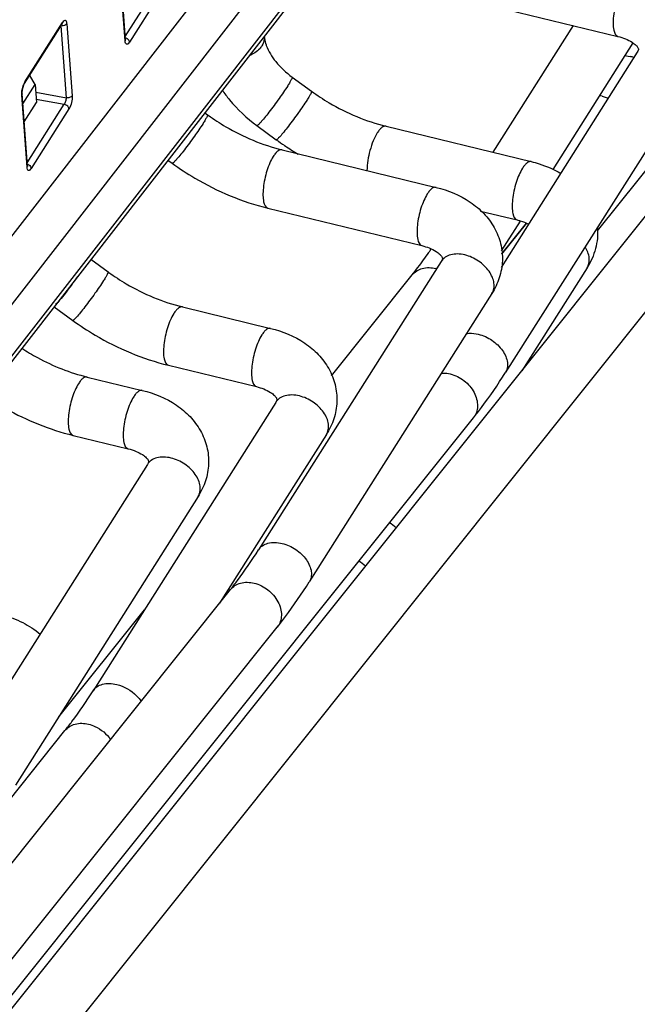
# Model space of a CAD drawing. Units: inches. Extents: x 0 to 22, y 0 to 17.
# Drawn here: x 19.8 to 20.2, y 9.4 to 10 of the extents above; entities that cross this region are included whole.
import ezdxf

# ---------------------------------------------------------------- set-up
doc = ezdxf.new("R2010")
doc.units = ezdxf.units.IN
doc.header["$LTSCALE"] = 1.21
doc.header["$MEASUREMENT"] = 0
doc.layers.get('0').update_dxf_attribs({"linetype": 'CONTINUOUS'})

msp = doc.modelspace()

# ---------------------------------------------------------------- linework, layer by layer
at = {"color": 7, "linetype": 'CONTINUOUS'}
for p, q in [((19.4743, 9.46077), (20.63918, 10.9585)), ((20.64143, 10.92792), (19.68283, 9.69541)), ((20.14856, 10.37315), (19.5455, 9.59777)), ((20.12159, 10.25597), (19.61113, 9.59966)), ((19.84944, 10.0204), (19.84596, 10.06763)), ((19.84969, 10.02134), (19.84622, 10.06856)), ((20.15945, 9.8958), (20.29868, 10.06975)), ((19.84955, 10.02321), (19.87393, 10.06167)), ((19.87699, 10.0586), (19.85228, 10.01962)), ((20.07179, 10.04789), (20.17289, 10.02329)), ((19.78347, 9.99248), (19.80817, 10.03146)), ((19.78369, 9.99346), (19.8084, 10.03244)), ((19.81084, 9.98312), (19.80737, 10.03035)), ((19.80817, 10.03146), (19.8084, 10.03244)), ((19.80817, 10.03146), (19.80838, 10.03176)), ((19.81124, 10.03166), (19.81472, 9.98444)), ((20.1434, 10.03046), (20.09073, 9.94736)), ((19.94074, 10.02345), (19.94077, 10.02301)), ((19.84969, 10.02134), (19.84944, 10.0204)), ((19.84976, 10.02085), (19.84969, 10.02134)), ((19.84972, 10.02093), (19.84976, 10.02085)), ((19.85181, 10.02089), (19.85228, 10.01962)), ((20.18275, 10.01902), (20.13022, 9.93614)), ((20.18559, 10.01297), (20.09615, 9.87187)), ((20.17722, 10.01072), (20.181, 10.01013)), ((19.79042, 9.99189), (19.78682, 9.99777)), ((19.95906, 9.99666), (19.97176, 9.98742)), ((19.78202, 9.98923), (19.78273, 9.99151)), ((19.78229, 9.97906), (19.79042, 9.99189)), ((19.78301, 9.99163), (19.78347, 9.99249)), ((19.78369, 9.99346), (19.78347, 9.99249)), ((19.79042, 9.99189), (19.79129, 9.98008)), ((20.21884, 9.9919), (20.09894, 9.80271)), ((19.7818, 9.98573), (19.78154, 9.9848)), ((19.78502, 9.93758), (19.78154, 9.9848)), ((19.78527, 9.93851), (19.7818, 9.98574)), ((19.7908, 9.98668), (19.81084, 9.98312)), ((20.16256, 9.98407), (20.16635, 9.98278)), ((19.78316, 9.96725), (19.79129, 9.98008)), ((19.78513, 9.94038), (19.80951, 9.97884)), ((19.79114, 9.98209), (19.80951, 9.97884)), ((19.81257, 9.97578), (19.78786, 9.9368)), ((19.9017, 9.97326), (19.9035, 9.97195)), ((19.93591, 9.96481), (19.94862, 9.95558)), ((20.02066, 9.96441), (20.11597, 9.94122)), ((19.95239, 9.94894), (20.05349, 9.92434)), ((19.78502, 9.93758), (19.78527, 9.93851)), ((19.87752, 9.94216), (19.88035, 9.94011)), ((19.78739, 9.93807), (19.78786, 9.9368)), ((19.64596, 9.22446), (20.19886, 9.91528)), ((19.94308, 9.91069), (20.04418, 9.88609)), ((20.08272, 9.90879), (20.10666, 9.90297)), ((20.10875, 9.90225), (20.09633, 9.88266)), ((20.09667, 9.88067), (20.11282, 9.90086)), ((20.09671, 9.88041), (20.11301, 9.90078)), ((19.66447, 9.18459), (20.22959, 9.89068)), ((20.05003, 9.8835), (20.05035, 9.88396)), ((19.82693, 9.87712), (19.8382, 9.86893)), ((20.05688, 9.87577), (19.93697, 9.68659)), ((20.15262, 9.87158), (20.10977, 9.80398)), ((19.98492, 9.80082), (20.03783, 9.86693)), ((20.09013, 9.8547), (19.97022, 9.66551)), ((19.80275, 9.84603), (19.81506, 9.83708)), ((19.8871, 9.84592), (19.94487, 9.83186)), ((19.87779, 9.80767), (19.93556, 9.79361)), ((19.82455, 9.79994), (19.86065, 9.79115)), ((19.94825, 9.7833), (19.82835, 9.59411)), ((19.64268, 9.22923), (20.07801, 9.77316)), ((19.81524, 9.76168), (19.85134, 9.7529)), ((19.98151, 9.76222), (19.91144, 9.65166)), ((19.86404, 9.74258), (19.74414, 9.5534)), ((19.8973, 9.72151), (19.77739, 9.53232)), ((19.60769, 9.27214), (19.91856, 9.66056)), ((19.80589, 9.57713), (19.86209, 9.64734)), ((19.63393, 9.24193), (19.9493, 9.63596)), ((19.58744, 9.29008), (19.80994, 9.56808))]:
    msp.add_line(p, q, dxfattribs=at)
for points in [[(19.78196, 9.98811), (19.78241, 9.98999), (19.78301, 9.99163)], [(19.7818, 9.98573), (19.78179, 9.98652), (19.78196, 9.98811)], [(19.78529, 9.93813), (19.78534, 9.93803), (19.78528, 9.93837), (19.78527, 9.93851)]]:
    msp.add_lwpolyline(points, dxfattribs=at)
for centre, radius, start, end in [((19.96682, 10.02652), 0.02638, 199.15967, 200.29863), ((20.17498, 9.98547), 0.02538, 71.00918, 76.27209), ((19.79522, 9.98659), 0.01342, 153.14272, 158.5204), ((19.79418, 9.98712), 0.01226, 148.82857, 153.15468), ((20.15769, 9.96407), 0.02058, 76.30595, 81.72533), ((19.98895, 10.08951), 0.14534, 233.98846, 234.22386), ((20.05791, 10.10595), 0.1859, 233.99045, 236.06554), ((20.05867, 10.10708), 0.18726, 236.06426, 239.30457), ((19.8087, 10.0478), 0.29195, 324.1338, 325.28073), ((19.79657, 10.05626), 0.30675, 325.27288, 325.47804), ((19.79247, 10.05908), 0.31172, 325.47813, 325.71707), ((19.84359, 10.02225), 0.24871, 321.3529, 324.19593), ((19.92365, 9.98649), 0.14534, 233.98846, 234.22386), ((20.04833, 9.85051), 0.02121, 75.03324, 76.3201), ((20.00785, 9.67991), 0.02869, 47.16447, 58.35301), ((19.99001, 9.65714), 0.0254, 47.31298, 59.98915)]:
    msp.add_arc(centre, radius, start, end, dxfattribs=at)
for points, knots in [([(20.1822, 10.06154), (20.19011, 10.05961), (20.20156, 10.05492), (20.21382, 10.0447), (20.22079, 10.03542), (20.22508, 10.02475), (20.22625, 10.01334), (20.2242, 10.00203), (20.22088, 9.99511), (20.21884, 9.9919)], [0, 0, 0, 0, 0.262809, 0.388552, 0.511724, 0.633669, 0.755301, 0.877129, 1, 1, 1, 1]), ([(20.17646, 10.05717), (20.17561, 10.05583), (20.17405, 10.05277), (20.17219, 10.04775), (20.17075, 10.04227), (20.16985, 10.03684), (20.16961, 10.03178), (20.16993, 10.02732), (20.17129, 10.02367), (20.17289, 10.02329)], [0, 0, 0, 0, 0.132804, 0.285635, 0.447104, 0.604721, 0.746483, 0.862435, 1, 1, 1, 1]), ([(19.81124, 10.03166), (19.81111, 10.03145), (19.8103, 10.0306), (19.80906, 10.03028), (19.80816, 10.03028)], [0, 0, 0, 0, 0.218888, 1, 1, 1, 1]), ([(19.81124, 10.03166), (19.8112, 10.03218), (19.81115, 10.033), (19.81032, 10.03403), (19.80909, 10.03356), (19.80868, 10.03286), (19.8084, 10.03244)], [0, 0, 0, 0, 0.315848, 0.505575, 0.691161, 1, 1, 1, 1]), ([(19.94077, 10.02301), (19.94081, 10.02251), (19.94079, 10.02047), (19.94002, 10.01847), (19.9392, 10.01717)], [0, 0, 0, 0, 0.242113, 1, 1, 1, 1]), ([(19.94077, 10.02301), (19.9408, 10.02263), (19.941, 10.02088), (19.94145, 10.01917), (19.9419, 10.01787)], [0, 0, 0, 0, 0.217184, 1, 1, 1, 1]), ([(20.17289, 10.02329), (20.17617, 10.02249), (20.18051, 10.02092), (20.18454, 10.01778), (20.1859, 10.01626), (20.18629, 10.01536), (20.18642, 10.01494), (20.18634, 10.01465), (20.18616, 10.01397), (20.18586, 10.0134), (20.18559, 10.01297)], [0, 0, 0, 0, 0.547208, 0.72505, 0.827977, 0.870435, 0.885753, 0.896972, 0.918581, 1, 1, 1, 1]), ([(19.85228, 10.01962), (19.85201, 10.0192), (19.85159, 10.01852), (19.85036, 10.01802), (19.84954, 10.01908), (19.84949, 10.01989), (19.84944, 10.0204)], [0, 0, 0, 0, 0.307583, 0.49442, 0.685418, 1, 1, 1, 1]), ([(19.9392, 10.01717), (19.93877, 10.01649), (19.93658, 10.0137), (19.93345, 10.01176), (19.93094, 10.0107)], [0, 0, 0, 0, 0.227541, 1, 1, 1, 1]), ([(19.94208, 10.01737), (19.94349, 10.01355), (19.94836, 10.00575), (19.95506, 9.99957), (19.95906, 9.99666)], [0, 0, 0, 0, 0.451638, 1, 1, 1, 1]), ([(19.95906, 9.99666), (19.9591, 9.99663), (19.95912, 9.99642), (19.95895, 9.99587), (19.95842, 9.99475), (19.95744, 9.99303), (19.95661, 9.99168), (19.95613, 9.99092)], [0, 0, 0, 0, 0.02697, 0.079803, 0.274654, 0.585497, 1, 1, 1, 1]), ([(19.95613, 9.99092), (19.95433, 9.98808), (19.95135, 9.98374), (19.9472, 9.97801), (19.94399, 9.97376), (19.94108, 9.97009), (19.93893, 9.96754), (19.93755, 9.96604), (19.93679, 9.96531), (19.93634, 9.96493), (19.93598, 9.96476), (19.93591, 9.96481)], [0, 0, 0, 0, 0.304457, 0.475518, 0.640486, 0.785736, 0.89931, 0.941223, 0.972069, 0.991427, 1, 1, 1, 1]), ([(19.78154, 9.9848), (19.78152, 9.98513), (19.7815, 9.98662), (19.78174, 9.98811), (19.78202, 9.98923)], [0, 0, 0, 0, 0.221275, 1, 1, 1, 1]), ([(19.81472, 9.98444), (19.81455, 9.98418), (19.81352, 9.98318), (19.81192, 9.98293), (19.81084, 9.98312)], [0, 0, 0, 0, 0.219617, 1, 1, 1, 1]), ([(19.81472, 9.98444), (19.81481, 9.98293), (19.81438, 9.97991), (19.81334, 9.97705), (19.81257, 9.97578)], [0, 0, 0, 0, 0.502263, 1, 1, 1, 1]), ([(19.91316, 9.98817), (19.91465, 9.98595), (19.92115, 9.97719), (19.92925, 9.96965), (19.93591, 9.96481)], [0, 0, 0, 0, 0.24499, 1, 1, 1, 1]), ([(19.97176, 9.98742), (19.97181, 9.98739), (19.97183, 9.98718), (19.97166, 9.98664), (19.97113, 9.98552), (19.97015, 9.98379), (19.96932, 9.98245), (19.96884, 9.98169)], [0, 0, 0, 0, 0.02697, 0.079803, 0.274654, 0.585497, 1, 1, 1, 1]), ([(19.97176, 9.98742), (19.9755, 9.98471), (19.99061, 9.97478), (20.00758, 9.9676), (20.02066, 9.96441)], [0, 0, 0, 0, 0.255672, 1, 1, 1, 1]), ([(19.80951, 9.97884), (19.80998, 9.97943), (19.81059, 9.98086), (19.81089, 9.98237), (19.81084, 9.98312)], [0, 0, 0, 0, 0.501087, 1, 1, 1, 1]), ([(19.81257, 9.97578), (19.81254, 9.97611), (19.81206, 9.97756), (19.81063, 9.97856), (19.80951, 9.97884)], [0, 0, 0, 0, 0.222797, 1, 1, 1, 1]), ([(19.96884, 9.98169), (19.96703, 9.97884), (19.96406, 9.97451), (19.9599, 9.96877), (19.9567, 9.96452), (19.95379, 9.96085), (19.95164, 9.9583), (19.95025, 9.9568), (19.9495, 9.95607), (19.94904, 9.95569), (19.94869, 9.95552), (19.94862, 9.95558)], [0, 0, 0, 0, 0.304457, 0.475518, 0.640486, 0.785736, 0.89931, 0.941223, 0.972069, 0.991427, 1, 1, 1, 1]), ([(19.9035, 9.97195), (19.90355, 9.97192), (19.90356, 9.97171), (19.90339, 9.97116), (19.90287, 9.97004), (19.90188, 9.96832), (19.90105, 9.96698), (19.90057, 9.96622)], [0, 0, 0, 0, 0.02697, 0.079803, 0.274654, 0.585497, 1, 1, 1, 1]), ([(19.90398, 9.9716), (19.90769, 9.96893), (19.92267, 9.95917), (19.93946, 9.95209), (19.95239, 9.94894)], [0, 0, 0, 0, 0.255752, 1, 1, 1, 1]), ([(19.90057, 9.96622), (19.89877, 9.96337), (19.89579, 9.95904), (19.89164, 9.9533), (19.88843, 9.94905), (19.88553, 9.94538), (19.88337, 9.94283), (19.88199, 9.94133), (19.88123, 9.9406), (19.88078, 9.94022), (19.88043, 9.94005), (19.88035, 9.94011)], [0, 0, 0, 0, 0.304457, 0.475518, 0.640486, 0.785736, 0.89931, 0.941223, 0.972069, 0.991427, 1, 1, 1, 1]), ([(20.02066, 9.96441), (20.01973, 9.96464), (20.01799, 9.96383), (20.01629, 9.96205), (20.01537, 9.96077), (20.01491, 9.96005)], [0, 0, 0, 0, 0.379527, 0.657478, 1, 1, 1, 1]), ([(20.01491, 9.96005), (20.01388, 9.95841), (20.01203, 9.95461), (20.00931, 9.94644), (20.00817, 9.93976), (20.00815, 9.93534)], [0, 0, 0, 0, 0.225438, 0.486608, 1, 1, 1, 1]), ([(19.95239, 9.94894), (19.95147, 9.94917), (19.94972, 9.94835), (19.94803, 9.94658), (19.94711, 9.9453), (19.94665, 9.94457)], [0, 0, 0, 0, 0.379527, 0.657478, 1, 1, 1, 1]), ([(19.88035, 9.94011), (19.88511, 9.93665), (19.90448, 9.92392), (19.92628, 9.91478), (19.94308, 9.91069)], [0, 0, 0, 0, 0.253667, 1, 1, 1, 1]), ([(19.94665, 9.94457), (19.9458, 9.94323), (19.94424, 9.94017), (19.94238, 9.93515), (19.94094, 9.92967), (19.94005, 9.92425), (19.9398, 9.91919), (19.94012, 9.91472), (19.94148, 9.91108), (19.94308, 9.91069)], [0, 0, 0, 0, 0.132806, 0.285636, 0.447105, 0.604724, 0.746486, 0.862435, 1, 1, 1, 1]), ([(20.11597, 9.94122), (20.11505, 9.94144), (20.11331, 9.94063), (20.11161, 9.93885), (20.11069, 9.93757), (20.11023, 9.93685)], [0, 0, 0, 0, 0.379517, 0.657536, 1, 1, 1, 1]), ([(20.11597, 9.94122), (20.1177, 9.9408), (20.12439, 9.93893), (20.13083, 9.93614), (20.13529, 9.93351)], [0, 0, 0, 0, 0.255255, 1, 1, 1, 1]), ([(19.78786, 9.9368), (19.78759, 9.93637), (19.78718, 9.93581), (19.78647, 9.93538), (19.78579, 9.93534), (19.78514, 9.93626), (19.78506, 9.93707), (19.78502, 9.93758)], [0, 0, 0, 0, 0.304872, 0.4115, 0.496928, 0.688248, 1, 1, 1, 1]), ([(20.11023, 9.93685), (20.10938, 9.93551), (20.10782, 9.93245), (20.10596, 9.92743), (20.10453, 9.92195), (20.10363, 9.91652), (20.10339, 9.91146), (20.10371, 9.907), (20.10506, 9.90335), (20.10666, 9.90297)], [0, 0, 0, 0, 0.132804, 0.285635, 0.447104, 0.604721, 0.746483, 0.862435, 1, 1, 1, 1]), ([(20.04775, 9.91997), (20.04689, 9.91863), (20.04534, 9.91557), (20.04347, 9.91055), (20.04204, 9.90507), (20.04114, 9.89964), (20.0409, 9.89458), (20.04122, 9.89012), (20.04258, 9.88648), (20.04418, 9.88609)], [0, 0, 0, 0, 0.132806, 0.285636, 0.447105, 0.604724, 0.746486, 0.862435, 1, 1, 1, 1]), ([(20.05349, 9.92434), (20.05256, 9.92457), (20.05082, 9.92375), (20.04912, 9.92197), (20.0482, 9.9207), (20.04775, 9.91997)], [0, 0, 0, 0, 0.379527, 0.657478, 1, 1, 1, 1]), ([(20.05349, 9.92434), (20.0614, 9.92242), (20.07285, 9.91772), (20.08511, 9.9075), (20.09208, 9.89822), (20.09637, 9.88755), (20.09754, 9.87614), (20.09548, 9.86483), (20.09217, 9.85791), (20.09013, 9.8547)], [0, 0, 0, 0, 0.262809, 0.388552, 0.511724, 0.633669, 0.755301, 0.877129, 1, 1, 1, 1]), ([(20.10666, 9.90297), (20.10738, 9.90279), (20.10999, 9.90208), (20.11253, 9.90108), (20.11427, 9.90016)], [0, 0, 0, 0, 0.273748, 1, 1, 1, 1]), ([(20.1594, 9.89771), (20.15975, 9.89318), (20.15888, 9.88391), (20.15507, 9.87544), (20.15262, 9.87158)], [0, 0, 0, 0, 0.497947, 1, 1, 1, 1]), ([(20.04418, 9.88609), (20.04746, 9.88529), (20.05179, 9.88372), (20.05583, 9.88058), (20.05718, 9.87906), (20.05757, 9.87816), (20.05771, 9.87774), (20.05763, 9.87745), (20.05745, 9.87677), (20.05714, 9.8762), (20.05688, 9.87577)], [0, 0, 0, 0, 0.547214, 0.725052, 0.827993, 0.870436, 0.88575, 0.896972, 0.918592, 1, 1, 1, 1]), ([(20.07242, 9.87999), (20.07082, 9.88038), (20.06769, 9.88082), (20.06319, 9.88035), (20.0594, 9.87871), (20.05754, 9.87682), (20.05688, 9.87577)], [0, 0, 0, 0, 0.288221, 0.549277, 0.78336, 1, 1, 1, 1]), ([(20.15262, 9.87158), (20.15319, 9.87248), (20.15404, 9.87459), (20.15424, 9.87947), (20.15273, 9.88311), (20.15133, 9.88531)], [0, 0, 0, 0, 0.222662, 0.459306, 1, 1, 1, 1]), ([(20.09013, 9.8547), (20.09074, 9.85566), (20.09161, 9.85791), (20.09166, 9.86166), (20.09054, 9.86557), (20.08754, 9.87087), (20.08162, 9.87645), (20.07559, 9.87922), (20.07242, 9.87999)], [0, 0, 0, 0, 0.097407, 0.201571, 0.316589, 0.443169, 0.71989, 1, 1, 1, 1]), ([(19.8382, 9.86893), (19.83825, 9.8689), (19.83827, 9.86869), (19.8381, 9.86814), (19.83757, 9.86702), (19.83659, 9.8653), (19.83576, 9.86396), (19.83528, 9.8632)], [0, 0, 0, 0, 0.02698, 0.079784, 0.274666, 0.58546, 1, 1, 1, 1]), ([(19.83869, 9.86858), (19.8424, 9.86591), (19.85738, 9.85615), (19.87417, 9.84907), (19.8871, 9.84592)], [0, 0, 0, 0, 0.255752, 1, 1, 1, 1]), ([(20.03783, 9.86692), (20.03947, 9.86897), (20.04462, 9.87209), (20.05047, 9.87182), (20.05334, 9.87112)], [0, 0, 0, 0, 0.469463, 1, 1, 1, 1]), ([(19.81814, 9.86582), (19.81553, 9.86207), (19.81171, 9.85685), (19.80685, 9.85077), (19.80474, 9.84832), (19.80381, 9.84739)], [0, 0, 0, 0, 0.586138, 0.830497, 1, 1, 1, 1]), ([(19.83528, 9.8632), (19.83347, 9.86035), (19.8305, 9.85601), (19.82635, 9.85028), (19.82314, 9.84603), (19.82023, 9.84236), (19.81808, 9.83981), (19.8167, 9.83831), (19.81594, 9.83758), (19.81549, 9.8372), (19.81513, 9.83703), (19.81506, 9.83708)], [0, 0, 0, 0, 0.304458, 0.475518, 0.640486, 0.785733, 0.89931, 0.941222, 0.972073, 0.991424, 1, 1, 1, 1]), ([(19.88136, 9.84155), (19.88051, 9.84021), (19.87895, 9.83715), (19.87708, 9.83213), (19.87565, 9.82665), (19.87475, 9.82123), (19.87451, 9.81617), (19.87483, 9.8117), (19.87619, 9.80806), (19.87779, 9.80767)], [0, 0, 0, 0, 0.132805, 0.285637, 0.447105, 0.604724, 0.746485, 0.862438, 1, 1, 1, 1]), ([(19.8871, 9.84592), (19.88617, 9.84615), (19.88443, 9.84533), (19.88273, 9.84355), (19.88182, 9.84228), (19.88136, 9.84155)], [0, 0, 0, 0, 0.379534, 0.657439, 1, 1, 1, 1]), ([(19.81506, 9.83708), (19.81981, 9.83363), (19.83919, 9.8209), (19.86098, 9.81176), (19.87779, 9.80767)], [0, 0, 0, 0, 0.253667, 1, 1, 1, 1]), ([(19.94487, 9.83186), (19.94394, 9.83209), (19.9422, 9.83128), (19.9405, 9.8295), (19.93958, 9.82822), (19.93912, 9.8275)], [0, 0, 0, 0, 0.379527, 0.657478, 1, 1, 1, 1]), ([(19.94487, 9.83186), (19.95277, 9.82994), (19.96423, 9.82524), (19.97649, 9.81503), (19.98346, 9.80574), (19.98775, 9.79507), (19.98892, 9.78366), (19.98686, 9.77236), (19.98355, 9.76544), (19.98151, 9.76222)], [0, 0, 0, 0, 0.262809, 0.388552, 0.511724, 0.633669, 0.755301, 0.877129, 1, 1, 1, 1]), ([(20.07325, 9.82841), (20.07387, 9.82852), (20.07653, 9.8288), (20.07924, 9.82849), (20.08122, 9.82801)], [0, 0, 0, 0, 0.23567, 1, 1, 1, 1]), ([(19.93912, 9.8275), (19.93827, 9.82615), (19.93672, 9.82309), (19.93485, 9.81807), (19.93342, 9.81259), (19.93252, 9.80717), (19.93228, 9.80211), (19.9326, 9.79764), (19.93396, 9.794), (19.93556, 9.79361)], [0, 0, 0, 0, 0.132806, 0.285636, 0.447105, 0.604724, 0.746486, 0.862435, 1, 1, 1, 1]), ([(20.08122, 9.82801), (20.08439, 9.82723), (20.09042, 9.82447), (20.09634, 9.81888), (20.09934, 9.81359), (20.10047, 9.80967), (20.10042, 9.80592), (20.09954, 9.80367), (20.09894, 9.80271)], [0, 0, 0, 0, 0.280167, 0.556825, 0.683412, 0.79844, 0.902594, 1, 1, 1, 1]), ([(19.78162, 9.81883), (19.78498, 9.81663), (19.79844, 9.80859), (19.81322, 9.80269), (19.82455, 9.79994)], [0, 0, 0, 0, 0.256375, 1, 1, 1, 1]), ([(20.07801, 9.77316), (20.07981, 9.77541), (20.0872, 9.78495), (20.09401, 9.79494), (20.09894, 9.80271)], [0, 0, 0, 0, 0.23843, 1, 1, 1, 1]), ([(19.82455, 9.79994), (19.82412, 9.80004), (19.8231, 9.79995), (19.82164, 9.79907), (19.82017, 9.79757), (19.81927, 9.79629), (19.81881, 9.79557)], [0, 0, 0, 0, 0.171721, 0.385465, 0.660713, 1, 1, 1, 1]), ([(20.05687, 9.80248), (20.05735, 9.80252), (20.05934, 9.80257), (20.06132, 9.80231), (20.06278, 9.80195)], [0, 0, 0, 0, 0.243379, 1, 1, 1, 1]), ([(20.06278, 9.80195), (20.06606, 9.80115), (20.07231, 9.79799), (20.0789, 9.7904), (20.08117, 9.78248), (20.08019, 9.77666), (20.07884, 9.77421), (20.07801, 9.77316)], [0, 0, 0, 0, 0.26865, 0.538082, 0.7821, 0.893385, 1, 1, 1, 1]), ([(19.81881, 9.79557), (19.81796, 9.79423), (19.8164, 9.79117), (19.81453, 9.78615), (19.8131, 9.78067), (19.8122, 9.77524), (19.81196, 9.77018), (19.81228, 9.76572), (19.81364, 9.76207), (19.81524, 9.76168)], [0, 0, 0, 0, 0.132805, 0.285637, 0.447105, 0.604724, 0.746485, 0.862438, 1, 1, 1, 1]), ([(19.86065, 9.79115), (19.86023, 9.79125), (19.8592, 9.79117), (19.85775, 9.79028), (19.85627, 9.78878), (19.85537, 9.78751), (19.85491, 9.78678)], [0, 0, 0, 0, 0.171728, 0.385455, 0.66075, 1, 1, 1, 1]), ([(19.86065, 9.79115), (19.86856, 9.78923), (19.88002, 9.78453), (19.89227, 9.77431), (19.89924, 9.76503), (19.90354, 9.75436), (19.9047, 9.74295), (19.90265, 9.73164), (19.89933, 9.72472), (19.8973, 9.72151)], [0, 0, 0, 0, 0.262809, 0.388552, 0.511724, 0.633669, 0.755301, 0.877129, 1, 1, 1, 1]), ([(19.93556, 9.79361), (19.93883, 9.79281), (19.94317, 9.79124), (19.94721, 9.78811), (19.94856, 9.78659), (19.94895, 9.78568), (19.94909, 9.78526), (19.94901, 9.78497), (19.94883, 9.7843), (19.94852, 9.78372), (19.94825, 9.7833)], [0, 0, 0, 0, 0.547214, 0.725052, 0.827993, 0.870436, 0.88575, 0.896972, 0.918592, 1, 1, 1, 1]), ([(19.75738, 9.78768), (19.76183, 9.78465), (19.77988, 9.7735), (19.79987, 9.76543), (19.81524, 9.76168)], [0, 0, 0, 0, 0.253955, 1, 1, 1, 1]), ([(19.85491, 9.78678), (19.85406, 9.78544), (19.8525, 9.78238), (19.85064, 9.77736), (19.8492, 9.77188), (19.84831, 9.76645), (19.84806, 9.76139), (19.84839, 9.75693), (19.84974, 9.75329), (19.85134, 9.7529)], [0, 0, 0, 0, 0.132806, 0.285636, 0.447105, 0.604724, 0.746486, 0.862435, 1, 1, 1, 1]), ([(19.9638, 9.78752), (19.9622, 9.78791), (19.95907, 9.78835), (19.95457, 9.78788), (19.95078, 9.78623), (19.94892, 9.78434), (19.94825, 9.7833)], [0, 0, 0, 0, 0.288221, 0.549277, 0.78336, 1, 1, 1, 1]), ([(19.98151, 9.76222), (19.98212, 9.76318), (19.98299, 9.76543), (19.98304, 9.76918), (19.98192, 9.7731), (19.97892, 9.77839), (19.973, 9.78398), (19.96697, 9.78675), (19.9638, 9.78752)], [0, 0, 0, 0, 0.097407, 0.201571, 0.316589, 0.443169, 0.71989, 1, 1, 1, 1]), ([(19.85134, 9.7529), (19.85315, 9.75246), (19.85639, 9.75143), (19.86041, 9.7494), (19.86282, 9.74756), (19.86397, 9.74627), (19.8645, 9.74554), (19.86474, 9.74497), (19.86488, 9.74455), (19.86479, 9.74426), (19.86469, 9.74386), (19.86444, 9.74327), (19.8642, 9.74283), (19.86404, 9.74258)], [0, 0, 0, 0, 0.300777, 0.547868, 0.725329, 0.786024, 0.828164, 0.870568, 0.885862, 0.89705, 0.918579, 0.952523, 1, 1, 1, 1]), ([(19.87958, 9.7468), (19.87799, 9.74719), (19.87485, 9.74763), (19.87036, 9.74716), (19.86656, 9.74552), (19.8647, 9.74363), (19.86404, 9.74258)], [0, 0, 0, 0, 0.288221, 0.549277, 0.78336, 1, 1, 1, 1]), ([(19.8973, 9.72151), (19.8979, 9.72247), (19.89878, 9.72472), (19.89882, 9.72847), (19.8977, 9.73238), (19.8947, 9.73768), (19.88878, 9.74326), (19.88275, 9.74603), (19.87958, 9.7468)], [0, 0, 0, 0, 0.097407, 0.201571, 0.316589, 0.443169, 0.71989, 1, 1, 1, 1]), ([(19.91856, 9.66056), (19.92011, 9.6625), (19.92662, 9.67091), (19.93261, 9.67971), (19.93697, 9.68659)], [0, 0, 0, 0, 0.233875, 1, 1, 1, 1]), ([(19.93697, 9.68659), (19.93763, 9.68763), (19.93949, 9.68952), (19.94329, 9.69117), (19.94778, 9.69163), (19.95092, 9.6912), (19.95251, 9.69081)], [0, 0, 0, 0, 0.216658, 0.45064, 0.712068, 1, 1, 1, 1]), ([(19.95251, 9.69081), (19.95568, 9.69004), (19.96171, 9.68727), (19.96763, 9.68168), (19.97063, 9.67639), (19.97175, 9.67247), (19.9717, 9.66872), (19.97083, 9.66647), (19.97022, 9.66551)], [0, 0, 0, 0, 0.280167, 0.556825, 0.683412, 0.79844, 0.902594, 1, 1, 1, 1]), ([(19.91856, 9.66056), (19.91937, 9.66157), (19.9214, 9.66338), (19.92663, 9.66561), (19.93119, 9.66545), (19.93407, 9.66475)], [0, 0, 0, 0, 0.231547, 0.472638, 1, 1, 1, 1]), ([(19.93407, 9.66475), (19.93735, 9.66396), (19.94359, 9.66079), (19.95019, 9.6532), (19.95246, 9.64528), (19.95148, 9.63947), (19.95013, 9.63701), (19.94929, 9.63596)], [0, 0, 0, 0, 0.26865, 0.538082, 0.7821, 0.893385, 1, 1, 1, 1]), ([(19.9493, 9.63596), (19.95109, 9.63821), (19.95849, 9.64776), (19.9653, 9.65775), (19.97022, 9.66551)], [0, 0, 0, 0, 0.23843, 1, 1, 1, 1]), ([(19.76885, 9.64372), (19.77345, 9.6426), (19.78227, 9.63949), (19.79015, 9.63436), (19.79357, 9.63135)], [0, 0, 0, 0, 0.509522, 1, 1, 1, 1]), ([(19.82835, 9.59411), (19.82901, 9.59515), (19.83087, 9.59705), (19.83467, 9.59869), (19.83916, 9.59916), (19.84229, 9.59872), (19.84389, 9.59833)], [0, 0, 0, 0, 0.216658, 0.45064, 0.712068, 1, 1, 1, 1]), ([(19.84389, 9.59833), (19.84875, 9.59715), (19.85488, 9.59363), (19.85914, 9.58853), (19.86004, 9.58719)], [0, 0, 0, 0, 0.755592, 1, 1, 1, 1]), ([(19.80994, 9.56808), (19.81149, 9.57003), (19.818, 9.57843), (19.82399, 9.58723), (19.82835, 9.59411)], [0, 0, 0, 0, 0.233875, 1, 1, 1, 1]), ([(19.80994, 9.56808), (19.81075, 9.5691), (19.81278, 9.5709), (19.81801, 9.57313), (19.82257, 9.57298), (19.82545, 9.57228)], [0, 0, 0, 0, 0.231547, 0.472638, 1, 1, 1, 1]), ([(19.82545, 9.57228), (19.82688, 9.57193), (19.83253, 9.56993), (19.8374, 9.56581), (19.8399, 9.56207)], [0, 0, 0, 0, 0.246376, 1, 1, 1, 1])]:
    msp.add_open_spline(points, degree=3, knots=knots, dxfattribs=at)
for points in [[(19.84922, 10.02269), (19.85024, 10.02244), (19.85123, 10.02177), (19.85181, 10.02089)], [(19.7848, 9.93986), (19.78582, 9.93961), (19.78681, 9.93894), (19.78739, 9.93807)]]:
    msp.add_open_spline(points, degree=3, dxfattribs=at)

doc.saveas('drawing.dxf')
